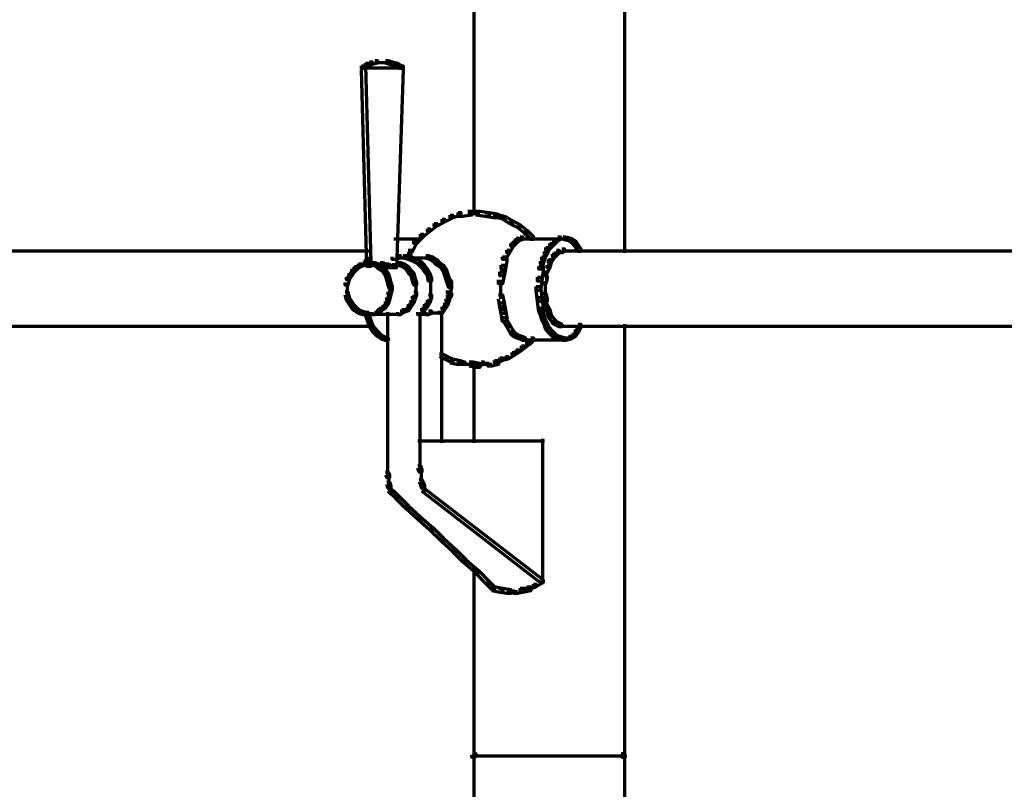
# Model space of a CAD drawing. Units: inches. Extents: x 4 to 42.8, y 6.2 to 66.
# Drawn here: x 28.2 to 33.1, y 58.3 to 62.1 of the extents above; entities that cross this region are included whole.
import ezdxf

# ---------------------------------------------------------------- set-up
doc = ezdxf.new("R2010")
doc.units = ezdxf.units.IN
doc.header["$MEASUREMENT"] = 0
doc.layers.add('Layer 1', color=7, linetype='Continuous')

# ---------------------------------------------------------------- blocks, each defined once
blk = doc.blocks.new('block 4')
at = {"layer": 'Layer 1', "color": 7, "lineweight": 70, "true_color": 0xffffff}
for points in [[(30.4704, 62.1872), (30.4704, 61.1274)], [(31.2122, 62.1872), (31.2122, 60.942)], [(29.9571, 61.8826), (29.9704, 61.8826), (29.9704, 61.8694), (29.9506, 61.8627), (29.9371, 61.8627), (29.9371, 61.876)], [(29.9837, 61.8891), (29.9967, 61.8891), (29.9967, 61.876), (29.9704, 61.8694), (29.9571, 61.8694), (29.9571, 61.8826)], [(30.0366, 61.8891), (30.0498, 61.8891), (30.0696, 61.8826), (30.0696, 61.8694), (30.0565, 61.8694), (30.0366, 61.876)], [(30.0565, 61.8826), (30.0696, 61.8826), (30.0963, 61.876), (30.0963, 61.8627), (30.083, 61.8627), (30.0565, 61.8694)], [(29.9371, 61.876), (29.9506, 61.876), (29.9506, 61.8627), (29.9307, 61.8495), (29.9174, 61.8495), (29.9174, 61.8627)], [(29.9174, 61.8627), (29.9371, 61.8627), (29.9638, 60.8957), (29.9638, 60.8758), (29.9438, 60.8758), (29.9174, 61.8427)], [(29.9174, 61.8528), (29.9837, 61.8528)], [(29.9638, 61.8528), (30.1227, 61.8528)], [(29.9837, 61.8793), (30.03, 61.8793)], [(30.0101, 61.8793), (30.0565, 61.8793)], [(30.1027, 61.8627), (30.1227, 61.8627), (30.1227, 61.8427), (30.0895, 60.8691), (30.0696, 60.8691), (30.0696, 60.889)], [(30.083, 61.876), (30.0963, 61.876), (30.116, 61.8627), (30.116, 61.8495), (30.1027, 61.8495), (30.083, 61.8627)], [(30.3147, 61.1076), (30.3279, 61.1076), (30.3279, 61.0944), (30.2882, 61.0745), (30.2749, 61.0745), (30.2749, 61.0877)], [(30.3545, 61.1274), (30.3677, 61.1274), (30.3677, 61.1143), (30.3279, 61.0944), (30.3147, 61.0944), (30.3147, 61.1076)], [(30.3942, 61.1408), (30.4075, 61.1408), (30.4075, 61.1274), (30.3677, 61.1143), (30.3545, 61.1143), (30.3545, 61.1274)], [(30.4406, 61.1474), (30.4605, 61.1474), (30.4605, 61.1274), (30.4141, 61.1208), (30.3942, 61.1208), (30.3942, 61.1408)], [(30.4406, 61.1374), (30.5002, 61.1374)], [(30.4804, 61.1474), (30.5002, 61.1474), (30.5466, 61.1408), (30.5466, 61.1208), (30.5267, 61.1208), (30.4804, 61.1274)], [(30.5267, 61.1408), (30.5466, 61.1408), (30.5863, 61.1341), (30.5863, 61.1143), (30.5664, 61.1143), (30.5267, 61.1208)], [(30.5664, 61.1341), (30.5797, 61.1341), (30.626, 61.1208), (30.626, 61.1076), (30.6127, 61.1076), (30.5664, 61.1208)], [(30.6127, 61.1208), (30.626, 61.1208), (30.6592, 61.101), (30.6592, 61.0877), (30.6458, 61.0877), (30.6127, 61.1076)], [(30.2421, 61.0613), (30.255, 61.0613), (30.255, 61.048), (30.2219, 61.0214), (30.2088, 61.0214), (30.2088, 61.0347)], [(30.2749, 61.0877), (30.2882, 61.0877), (30.2882, 61.0745), (30.255, 61.048), (30.2421, 61.048), (30.2421, 61.0613)], [(30.6458, 61.101), (30.6592, 61.101), (30.6989, 61.0811), (30.6989, 61.0679), (30.6857, 61.0679), (30.6458, 61.0877)], [(30.6857, 61.0811), (30.6989, 61.0811), (30.732, 61.0546), (30.732, 61.0414), (30.7187, 61.0414), (30.6857, 61.0679)], [(30.0764, 61.0115), (30.2153, 61.0115)], [(30.2088, 61.0347), (30.2219, 61.0347), (30.2219, 61.0214), (30.189, 60.9884), (30.1756, 60.9884), (30.1756, 61.0016)], [(30.679, 61.0149), (30.6923, 61.0149), (30.6923, 61.0016), (30.679, 60.9884), (30.6657, 60.9884), (30.6657, 61.0016)], [(30.6989, 61.0214), (30.7121, 61.0214), (30.7121, 61.0082), (30.6923, 61.0016), (30.679, 61.0016), (30.679, 61.0149)], [(30.6989, 61.0115), (30.732, 61.0115)], [(30.7121, 61.0115), (30.924, 61.0115)], [(30.7187, 61.0546), (30.732, 61.0546), (30.7652, 61.0214), (30.7652, 61.0082), (30.7518, 61.0082), (30.7187, 61.0414)], [(30.8843, 61.0214), (30.8977, 61.0214), (30.8977, 61.0082), (30.8778, 60.995), (30.8645, 60.995), (30.8645, 61.0082)], [(30.8843, 61.0115), (30.9307, 61.0115)], [(30.9109, 61.0214), (30.924, 61.0214), (30.9506, 61.0149), (30.9506, 61.0016), (30.9374, 61.0016), (30.9109, 61.0082)], [(30.9374, 61.0149), (30.9506, 61.0149), (30.9705, 61.0016), (30.9705, 60.9884), (30.9572, 60.9884), (30.9374, 61.0016)], [(30.1756, 61.0016), (30.189, 61.0016), (30.189, 60.9884), (30.1692, 60.9487), (30.1557, 60.9487), (30.1557, 60.9619)], [(30.1593, 60.9619), (30.1593, 60.9354)], [(30.6526, 60.9884), (30.6657, 60.9884), (30.6657, 60.9752), (30.6458, 60.942), (30.6327, 60.942), (30.6327, 60.9553)], [(30.6657, 61.0016), (30.679, 61.0016), (30.679, 60.9884), (30.6657, 60.9752), (30.6526, 60.9752), (30.6526, 60.9884)], [(30.8247, 60.9685), (30.8381, 60.9685), (30.8381, 60.9553), (30.8313, 60.9354), (30.8182, 60.9354), (30.8182, 60.9487)], [(30.8446, 60.9884), (30.8579, 60.9884), (30.8579, 60.9752), (30.8381, 60.9553), (30.8247, 60.9553), (30.8247, 60.9685)], [(30.8645, 61.0082), (30.8778, 61.0082), (30.8778, 60.995), (30.8579, 60.9752), (30.8446, 60.9752), (30.8446, 60.9884)], [(30.9042, 60.9619), (30.9175, 60.9619), (30.9175, 60.9487), (30.9042, 60.942), (30.891, 60.942), (30.891, 60.9553)], [(30.9572, 61.0016), (30.9705, 61.0016), (30.9837, 60.9819), (30.9837, 60.9685), (30.9705, 60.9685), (30.9572, 60.9884)], [(30.9705, 60.9819), (30.9837, 60.9819), (30.9969, 60.9619), (30.9969, 60.9487), (30.9837, 60.9487), (30.9705, 60.9685)], [(10.5772, 60.952), (29.9638, 60.952)], [(29.9438, 60.9156), (29.9571, 60.9156), (29.9571, 60.9023), (29.9506, 60.8957), (29.9371, 60.8957), (29.9371, 60.909)], [(29.9538, 60.9222), (29.9538, 60.8957)], [(29.9538, 60.9222), (29.9538, 60.9023)], [(29.9538, 60.9155), (29.9538, 60.8957)], [(30.0963, 60.9288), (30.1095, 60.9288), (30.1095, 60.9156), (30.083, 60.909), (30.0696, 60.909), (30.0696, 60.9222)], [(30.0963, 60.9188), (30.1426, 60.9188)], [(30.116, 60.9188), (30.2288, 60.9188)], [(30.1227, 60.9288), (30.1359, 60.9288), (30.1624, 60.9222), (30.1624, 60.909), (30.1493, 60.909), (30.1227, 60.9156)], [(30.1359, 60.9255), (30.1624, 60.9255)], [(30.1426, 60.9387), (30.1692, 60.9387)], [(30.1458, 60.9354), (30.1458, 60.9089)], [(30.1493, 60.952), (30.1756, 60.952)], [(30.1493, 60.9222), (30.1624, 60.9222), (30.1822, 60.9156), (30.1822, 60.9023), (30.1692, 60.9023), (30.1493, 60.909)], [(30.1524, 60.9487), (30.1524, 60.9222)], [(30.1524, 60.942), (30.1524, 60.9155)], [(30.1593, 60.9553), (30.1593, 60.9288)], [(30.1692, 60.9156), (30.1822, 60.9156), (30.2088, 60.9023), (30.2088, 60.889), (30.1955, 60.889), (30.1692, 60.9023)], [(30.2088, 60.9188), (30.255, 60.9188)], [(30.2352, 60.9288), (30.2485, 60.9288), (30.2684, 60.9222), (30.2684, 60.909), (30.255, 60.909), (30.2352, 60.9156)], [(30.255, 60.9222), (30.2684, 60.9222), (30.2882, 60.909), (30.2882, 60.8957), (30.2749, 60.8957), (30.255, 60.909)], [(30.6127, 60.9222), (30.6327, 60.9222), (30.6327, 60.9023), (30.626, 60.8625), (30.6061, 60.8625), (30.6061, 60.8825)], [(30.6327, 60.9553), (30.6458, 60.9553), (30.6458, 60.942), (30.626, 60.909), (30.6127, 60.909), (30.6127, 60.9222)], [(30.8049, 60.9222), (30.8182, 60.9222), (30.8182, 60.909), (30.8114, 60.889), (30.7984, 60.889), (30.7984, 60.9023)], [(30.8182, 60.9487), (30.8313, 60.9487), (30.8313, 60.9354), (30.8182, 60.909), (30.8049, 60.909), (30.8049, 60.9222)], [(30.8579, 60.9354), (30.8712, 60.9354), (30.8712, 60.9222), (30.8512, 60.8957), (30.8381, 60.8957), (30.8381, 60.909)], [(30.8645, 60.942), (30.8778, 60.942), (30.8778, 60.9288), (30.8712, 60.9222), (30.8579, 60.9222), (30.8579, 60.9354)], [(30.8778, 60.9553), (30.891, 60.9553), (30.891, 60.942), (30.8778, 60.9288), (30.8645, 60.9288), (30.8645, 60.942)], [(30.8778, 60.9454), (30.9109, 60.9454)], [(30.9042, 60.952), (35.6796, 60.952)], [(29.8842, 60.8758), (29.8975, 60.8758), (29.8975, 60.8625), (29.8842, 60.8493), (29.8711, 60.8493), (29.8711, 60.8625)], [(29.9041, 60.889), (29.9174, 60.889), (29.9174, 60.8758), (29.8975, 60.8625), (29.8842, 60.8625), (29.8842, 60.8758)], [(29.924, 60.8957), (29.9371, 60.8957), (29.9371, 60.8825), (29.9174, 60.8758), (29.9041, 60.8758), (29.9041, 60.889)], [(29.924, 60.8857), (29.9638, 60.8857)], [(29.9438, 60.8857), (29.9903, 60.8857)], [(29.9438, 60.8857), (29.9967, 60.8857)], [(29.9472, 60.9089), (29.9472, 60.8824)], [(29.9472, 60.9089), (29.9472, 60.889)], [(29.9472, 60.9023), (29.9472, 60.8758)], [(29.9472, 60.9023), (29.9472, 60.8824)], [(29.9704, 60.8957), (29.9837, 60.8957), (30.0035, 60.889), (30.0035, 60.8758), (29.9903, 60.8758), (29.9704, 60.8825)], [(29.977, 60.8857), (30.0101, 60.8857)], [(29.9903, 60.889), (30.0035, 60.889), (30.0168, 60.8758), (30.0168, 60.8625), (30.0035, 60.8625), (29.9903, 60.8758)], [(29.9903, 60.8857), (30.0234, 60.8857)], [(30.0035, 60.8857), (30.03, 60.8857)], [(30.0035, 60.8758), (30.0168, 60.8758), (30.0366, 60.8625), (30.0366, 60.8493), (30.0234, 60.8493), (30.0035, 60.8625)], [(30.0101, 60.8957), (30.0234, 60.8957), (30.0366, 60.889), (30.0366, 60.8758), (30.0234, 60.8758), (30.0101, 60.8825)], [(30.0234, 60.8791), (30.0565, 60.8791)], [(30.0366, 60.889), (30.0498, 60.889), (30.0631, 60.8825), (30.0631, 60.8691), (30.0498, 60.8691), (30.0366, 60.8758)], [(30.0498, 60.8725), (30.0764, 60.8725)], [(30.0565, 60.8725), (30.083, 60.8725)], [(30.0631, 60.8725), (30.0895, 60.8725)], [(30.0696, 60.8857), (30.116, 60.8857)], [(30.0795, 60.889), (30.0795, 60.8625)], [(30.0963, 60.8957), (30.1095, 60.8957), (30.1294, 60.889), (30.1294, 60.8758), (30.116, 60.8758), (30.0963, 60.8825)], [(30.116, 60.889), (30.1294, 60.889), (30.1493, 60.8758), (30.1493, 60.8625), (30.1359, 60.8625), (30.116, 60.8758)], [(30.1359, 60.8758), (30.1493, 60.8758), (30.1624, 60.856), (30.1624, 60.8427), (30.1493, 60.8427), (30.1359, 60.8625)], [(30.1955, 60.9023), (30.2088, 60.9023), (30.2288, 60.8825), (30.2288, 60.8691), (30.2153, 60.8691), (30.1955, 60.889)], [(30.2153, 60.8825), (30.2288, 60.8825), (30.2421, 60.8625), (30.2421, 60.8493), (30.2288, 60.8493), (30.2153, 60.8691)], [(30.2749, 60.909), (30.2882, 60.909), (30.3016, 60.8957), (30.3016, 60.8825), (30.2882, 60.8825), (30.2749, 60.8957)], [(30.2882, 60.8957), (30.3016, 60.8957), (30.3215, 60.8825), (30.3215, 60.8691), (30.3081, 60.8691), (30.2882, 60.8825)], [(30.3081, 60.8825), (30.3215, 60.8825), (30.3346, 60.8625), (30.3346, 60.8493), (30.3215, 60.8493), (30.3081, 60.8691)], [(30.6061, 60.8825), (30.626, 60.8825), (30.626, 60.8625), (30.6195, 60.8294), (30.5996, 60.8294), (30.5996, 60.8493)], [(30.7915, 60.8758), (30.8114, 60.8758), (30.8114, 60.856), (30.8049, 60.803), (30.785, 60.803), (30.785, 60.8228)], [(30.7984, 60.9023), (30.8114, 60.9023), (30.8114, 60.889), (30.8049, 60.8625), (30.7915, 60.8625), (30.7915, 60.8758)], [(30.8313, 60.8825), (30.8446, 60.8825), (30.8446, 60.8691), (30.8313, 60.8427), (30.8182, 60.8427), (30.8182, 60.856)], [(30.8381, 60.909), (30.8512, 60.909), (30.8512, 60.8957), (30.8446, 60.8691), (30.8313, 60.8691), (30.8313, 60.8825)], [(29.8445, 60.8228), (29.8578, 60.8228), (29.8578, 60.8096), (29.8513, 60.7831), (29.838, 60.7831), (29.838, 60.7963)], [(29.8578, 60.8427), (29.8711, 60.8427), (29.8711, 60.8294), (29.8578, 60.8096), (29.8445, 60.8096), (29.8445, 60.8228)], [(29.8711, 60.8625), (29.8842, 60.8625), (29.8842, 60.8493), (29.8711, 60.8294), (29.8578, 60.8294), (29.8578, 60.8427)], [(30.0234, 60.8625), (30.0366, 60.8625), (30.0498, 60.8427), (30.0498, 60.8294), (30.0366, 60.8294), (30.0234, 60.8493)], [(30.0366, 60.8427), (30.0498, 60.8427), (30.0565, 60.8228), (30.0565, 60.8096), (30.0431, 60.8096), (30.0366, 60.8294)], [(30.0431, 60.8228), (30.0565, 60.8228), (30.0631, 60.7963), (30.0631, 60.7831), (30.0498, 60.7831), (30.0431, 60.8096)], [(30.1493, 60.856), (30.1624, 60.856), (30.1756, 60.8427), (30.1756, 60.8294), (30.1624, 60.8294), (30.1493, 60.8427)], [(30.1624, 60.8427), (30.1756, 60.8427), (30.1822, 60.8162), (30.1822, 60.803), (30.1692, 60.803), (30.1624, 60.8294)], [(30.1692, 60.8162), (30.1822, 60.8162), (30.189, 60.7963), (30.189, 60.7831), (30.1756, 60.7831), (30.1692, 60.803)], [(30.2288, 60.8625), (30.2421, 60.8625), (30.255, 60.8427), (30.255, 60.8294), (30.2421, 60.8294), (30.2288, 60.8493)], [(30.2421, 60.8427), (30.255, 60.8427), (30.262, 60.8162), (30.262, 60.803), (30.2485, 60.803), (30.2421, 60.8294)], [(30.2584, 60.8161), (30.2584, 60.7698)], [(30.3215, 60.8625), (30.3346, 60.8625), (30.3413, 60.8427), (30.3413, 60.8294), (30.3279, 60.8294), (30.3215, 60.8493)], [(30.3279, 60.8427), (30.3413, 60.8427), (30.3478, 60.8228), (30.3478, 60.8096), (30.3346, 60.8096), (30.3279, 60.8294)], [(30.3346, 60.8228), (30.3478, 60.8228), (30.3545, 60.803), (30.3545, 60.7897), (30.3413, 60.7897), (30.3346, 60.8096)], [(30.5996, 60.8493), (30.6195, 60.8493), (30.6195, 60.8294), (30.6127, 60.7897), (30.5929, 60.7897), (30.5929, 60.8096)], [(30.785, 60.8228), (30.8049, 60.8228), (30.8049, 60.803), (30.7984, 60.7566), (30.7784, 60.7566), (30.7784, 60.7765)], [(30.8182, 60.8294), (30.8313, 60.8294), (30.8313, 60.8162), (30.8247, 60.7897), (30.8114, 60.7897), (30.8114, 60.803)], [(30.8282, 60.856), (30.8282, 60.8096)], [(29.8479, 60.7963), (29.8479, 60.7565)], [(29.8479, 60.7764), (29.8479, 60.73)], [(30.0498, 60.7963), (30.0631, 60.7963), (30.0696, 60.7765), (30.0696, 60.7632), (30.0565, 60.7632), (30.0498, 60.7831)], [(30.0565, 60.7765), (30.0696, 60.7765), (30.0696, 60.7632), (30.0631, 60.7367), (30.0498, 60.7367), (30.0498, 60.75)], [(30.1855, 60.7963), (30.1855, 60.7565)], [(30.1855, 60.7764), (30.1855, 60.73)], [(30.2584, 60.7897), (30.2584, 60.7433)], [(30.3413, 60.8096), (30.3545, 60.8096), (30.3611, 60.803), (30.3611, 60.7897), (30.3478, 60.7897), (30.3413, 60.7963)], [(30.3413, 60.803), (30.3545, 60.803), (30.3611, 60.7831), (30.3611, 60.7699), (30.3478, 60.7699), (30.3413, 60.7897)], [(30.3478, 60.7831), (30.3611, 60.7831), (30.3611, 60.7699), (30.3545, 60.7434), (30.3413, 60.7434), (30.3413, 60.7566)], [(30.3577, 60.803), (30.3577, 60.7764)], [(30.3577, 60.7963), (30.3577, 60.7632)], [(30.3577, 60.7831), (30.3577, 60.7565)], [(30.3577, 60.7764), (30.3577, 60.7433)], [(30.6028, 60.8096), (30.6028, 60.7565)], [(30.6028, 60.7764), (30.6028, 60.7168)], [(30.7784, 60.7765), (30.7984, 60.7765), (30.8049, 60.7235), (30.8049, 60.7036), (30.785, 60.7036), (30.7784, 60.7566)], [(30.8213, 60.803), (30.8213, 60.7565)], [(30.8213, 60.7764), (30.8213, 60.7234)], [(29.838, 60.75), (29.8513, 60.75), (29.8578, 60.7235), (29.8578, 60.7102), (29.8445, 60.7102), (29.838, 60.7367)], [(29.8445, 60.7235), (29.8578, 60.7235), (29.8711, 60.7036), (29.8711, 60.6903), (29.8578, 60.6903), (29.8445, 60.7102)], [(30.0431, 60.7235), (30.0565, 60.7235), (30.0565, 60.7102), (30.0498, 60.6903), (30.0366, 60.6903), (30.0366, 60.7036)], [(30.0498, 60.75), (30.0631, 60.75), (30.0631, 60.7367), (30.0565, 60.7102), (30.0431, 60.7102), (30.0431, 60.7235)], [(30.1692, 60.73), (30.1822, 60.73), (30.1822, 60.7168), (30.1756, 60.697), (30.1624, 60.697), (30.1624, 60.7102)], [(30.1756, 60.75), (30.189, 60.75), (30.189, 60.7367), (30.1822, 60.7168), (30.1692, 60.7168), (30.1692, 60.73)], [(30.2485, 60.7367), (30.262, 60.7367), (30.262, 60.7235), (30.255, 60.697), (30.2421, 60.697), (30.2421, 60.7102)], [(30.2584, 60.7632), (30.2584, 60.7168)], [(30.3413, 60.7367), (30.3545, 60.7367), (30.3545, 60.7235), (30.3478, 60.7036), (30.3346, 60.7036), (30.3346, 60.7168)], [(30.3478, 60.7434), (30.3611, 60.7434), (30.3611, 60.73), (30.3545, 60.7235), (30.3413, 60.7235), (30.3413, 60.7367)], [(30.3511, 60.7565), (30.3511, 60.7168)], [(30.3577, 60.7632), (30.3577, 60.7367)], [(30.3577, 60.7565), (30.3577, 60.7234)], [(30.5929, 60.7367), (30.6127, 60.7367), (30.6195, 60.697), (30.6195, 60.6771), (30.5996, 60.6771), (30.5929, 60.7168)], [(30.785, 60.7235), (30.8049, 60.7235), (30.8114, 60.6705), (30.8114, 60.6506), (30.7915, 60.6506), (30.785, 60.7036)], [(30.8114, 60.7434), (30.8247, 60.7434), (30.8313, 60.7168), (30.8313, 60.7036), (30.8182, 60.7036), (30.8114, 60.73)], [(29.8578, 60.7036), (29.8711, 60.7036), (29.8842, 60.6837), (29.8842, 60.6705), (29.8711, 60.6705), (29.8578, 60.6903)], [(29.8711, 60.6837), (29.8842, 60.6837), (29.8975, 60.6705), (29.8975, 60.6571), (29.8842, 60.6571), (29.8711, 60.6705)], [(29.8842, 60.6705), (29.8975, 60.6705), (29.9174, 60.6571), (29.9174, 60.644), (29.9041, 60.644), (29.8842, 60.6571)], [(30.0035, 60.6705), (30.0168, 60.6705), (30.0168, 60.6571), (30.0035, 60.644), (29.9903, 60.644), (29.9903, 60.6571)], [(30.0234, 60.6837), (30.0366, 60.6837), (30.0366, 60.6705), (30.0168, 60.6571), (30.0035, 60.6571), (30.0035, 60.6705)], [(30.0366, 60.7036), (30.0498, 60.7036), (30.0498, 60.6903), (30.0366, 60.6705), (30.0234, 60.6705), (30.0234, 60.6837)], [(30.1359, 60.6705), (30.1493, 60.6705), (30.1493, 60.6571), (30.1294, 60.6506), (30.116, 60.6506), (30.116, 60.6639)], [(30.1493, 60.6903), (30.1624, 60.6903), (30.1624, 60.6771), (30.1493, 60.6571), (30.1359, 60.6571), (30.1359, 60.6705)], [(30.1624, 60.7102), (30.1756, 60.7102), (30.1756, 60.697), (30.1624, 60.6771), (30.1493, 60.6771), (30.1493, 60.6903)], [(30.2153, 60.6705), (30.2288, 60.6705), (30.2288, 60.6571), (30.2088, 60.6374), (30.1955, 60.6374), (30.1955, 60.6506)], [(30.2288, 60.6903), (30.2421, 60.6903), (30.2421, 60.6771), (30.2288, 60.6571), (30.2153, 60.6571), (30.2153, 60.6705)], [(30.2421, 60.7102), (30.255, 60.7102), (30.255, 60.697), (30.2421, 60.6771), (30.2288, 60.6771), (30.2288, 60.6903)], [(30.3147, 60.6771), (30.3279, 60.6771), (30.3279, 60.6639), (30.3147, 60.644), (30.3016, 60.644), (30.3016, 60.6571)], [(30.3279, 60.697), (30.3413, 60.697), (30.3413, 60.6837), (30.3279, 60.6639), (30.3147, 60.6639), (30.3147, 60.6771)], [(30.3346, 60.7168), (30.3478, 60.7168), (30.3478, 60.7036), (30.3413, 60.6837), (30.3279, 60.6837), (30.3279, 60.697)], [(30.5996, 60.697), (30.6195, 60.697), (30.626, 60.6639), (30.626, 60.644), (30.6061, 60.644), (30.5996, 60.6771)], [(30.7915, 60.6705), (30.8049, 60.6705), (30.8114, 60.6506), (30.8114, 60.6374), (30.7984, 60.6374), (30.7915, 60.6571)], [(30.8182, 60.6903), (30.8313, 60.6903), (30.8446, 60.6639), (30.8446, 60.6506), (30.8313, 60.6506), (30.8182, 60.6771)], [(30.8282, 60.7168), (30.8282, 60.6705)], [(29.9041, 60.6571), (29.9174, 60.6571), (29.9371, 60.6506), (29.9371, 60.6374), (29.924, 60.6374), (29.9041, 60.644)], [(29.924, 60.6406), (29.9638, 60.6406)], [(29.9371, 60.6506), (29.9506, 60.6506), (29.9571, 60.6308), (29.9571, 60.6175), (29.9438, 60.6175), (29.9371, 60.6374)], [(29.9438, 60.6406), (30.0895, 60.6406)], [(29.9438, 60.6406), (29.9903, 60.6406)], [(29.9438, 60.6308), (29.9571, 60.6308), (29.9638, 60.6109), (29.9638, 60.5976), (29.9506, 60.5976), (29.9438, 60.6175)], [(29.9903, 60.6571), (30.0035, 60.6571), (30.0035, 60.644), (29.9837, 60.6374), (29.9704, 60.6374), (29.9704, 60.6506)], [(30.0466, 60.6506), (30.0466, 60.0082)], [(30.0696, 60.6406), (30.116, 60.6406)], [(30.116, 60.6639), (30.1294, 60.6639), (30.1294, 60.6506), (30.1095, 60.6374), (30.0963, 60.6374), (30.0963, 60.6506)], [(30.1955, 60.6406), (30.2288, 60.6406)], [(30.2054, 60.6506), (30.2054, 60.0082)], [(30.2088, 60.6406), (30.2421, 60.6406)], [(30.2219, 60.6406), (30.255, 60.6406)], [(30.2485, 60.6571), (30.262, 60.6571), (30.262, 60.644), (30.2485, 60.6374), (30.2352, 60.6374), (30.2352, 60.6506)], [(30.2485, 60.6473), (30.2818, 60.6473)], [(30.262, 60.6473), (30.2949, 60.6473)], [(30.2749, 60.6473), (30.3081, 60.6473)], [(30.2882, 60.6473), (30.3215, 60.6473)], [(30.3114, 60.6571), (30.3114, 60.0082)], [(30.6061, 60.6639), (30.626, 60.6639), (30.6327, 60.6241), (30.6327, 60.6042), (30.6127, 60.6042), (30.6061, 60.644)], [(30.6127, 60.6241), (30.626, 60.6241), (30.6458, 60.591), (30.6458, 60.5777), (30.6327, 60.5777), (30.6127, 60.6109)], [(30.7984, 60.6506), (30.8114, 60.6506), (30.8182, 60.6241), (30.8182, 60.6109), (30.8049, 60.6109), (30.7984, 60.6374)], [(30.8049, 60.6241), (30.8182, 60.6241), (30.8313, 60.5976), (30.8313, 60.5844), (30.8182, 60.5844), (30.8049, 60.6109)], [(30.8313, 60.6639), (30.8446, 60.6639), (30.8512, 60.6374), (30.8512, 60.6241), (30.8381, 60.6241), (30.8313, 60.6506)], [(30.8381, 60.6374), (30.8512, 60.6374), (30.8712, 60.6109), (30.8712, 60.5976), (30.8579, 60.5976), (30.8381, 60.6241)], [(10.5772, 60.581), (29.9837, 60.581)], [(29.9506, 60.6109), (29.9638, 60.6109), (29.9704, 60.591), (29.9704, 60.5777), (29.9571, 60.5777), (29.9506, 60.5976)], [(29.9571, 60.591), (29.9704, 60.591), (29.9837, 60.5711), (29.9837, 60.5579), (29.9704, 60.5579), (29.9571, 60.5777)], [(30.6327, 60.591), (30.6458, 60.591), (30.6657, 60.5579), (30.6657, 60.5446), (30.6526, 60.5446), (30.6327, 60.5777)], [(30.8182, 60.5976), (30.8313, 60.5976), (30.8381, 60.5777), (30.8381, 60.5645), (30.8247, 60.5645), (30.8182, 60.5844)], [(30.8247, 60.5777), (30.8381, 60.5777), (30.8579, 60.5579), (30.8579, 60.5446), (30.8446, 60.5446), (30.8247, 60.5645)], [(30.8579, 60.6109), (30.8712, 60.6109), (30.8778, 60.6042), (30.8778, 60.591), (30.8645, 60.591), (30.8579, 60.5976)], [(30.8645, 60.6042), (30.8778, 60.6042), (30.891, 60.5976), (30.891, 60.5844), (30.8778, 60.5844), (30.8645, 60.591)], [(30.8778, 60.5976), (30.891, 60.5976), (30.9042, 60.591), (30.9042, 60.5777), (30.891, 60.5777), (30.8778, 60.5844)], [(30.891, 60.581), (30.924, 60.581)], [(30.9042, 60.581), (35.6796, 60.581)], [(30.9837, 60.591), (30.9969, 60.591), (30.9969, 60.5777), (30.9837, 60.5512), (30.9705, 60.5512), (30.9705, 60.5645)], [(31.2122, 60.591), (31.2122, 58.4714)], [(29.9704, 60.5711), (29.9837, 60.5711), (29.9967, 60.5579), (29.9967, 60.5446), (29.9837, 60.5446), (29.9704, 60.5579)], [(29.9837, 60.5579), (29.9967, 60.5579), (30.0101, 60.5446), (30.0101, 60.5314), (29.9967, 60.5314), (29.9837, 60.5446)], [(29.9967, 60.5446), (30.0101, 60.5446), (30.03, 60.5314), (30.03, 60.518), (30.0168, 60.518), (29.9967, 60.5314)], [(30.0168, 60.5314), (30.03, 60.5314), (30.0498, 60.5247), (30.0498, 60.5115), (30.0366, 60.5115), (30.0168, 60.518)], [(30.6526, 60.5579), (30.6657, 60.5579), (30.679, 60.5446), (30.679, 60.5314), (30.6657, 60.5314), (30.6526, 60.5446)], [(30.6657, 60.5446), (30.679, 60.5446), (30.6923, 60.5379), (30.6923, 60.5247), (30.679, 60.5247), (30.6657, 60.5314)], [(30.679, 60.5379), (30.6923, 60.5379), (30.7121, 60.5314), (30.7121, 60.518), (30.6989, 60.518), (30.679, 60.5247)], [(30.6989, 60.5314), (30.7121, 60.5314), (30.7255, 60.5247), (30.7255, 60.5115), (30.7121, 60.5115), (30.6989, 60.518)], [(30.7518, 60.5247), (30.7652, 60.5247), (30.7652, 60.5115), (30.7453, 60.4916), (30.732, 60.4916), (30.732, 60.5049)], [(30.8446, 60.5579), (30.8579, 60.5579), (30.8778, 60.5379), (30.8778, 60.5247), (30.8645, 60.5247), (30.8446, 60.5446)], [(30.8645, 60.5379), (30.8778, 60.5379), (30.8977, 60.5314), (30.8977, 60.518), (30.8843, 60.518), (30.8645, 60.5247)], [(30.8843, 60.5314), (30.8977, 60.5314), (30.924, 60.5247), (30.924, 60.5115), (30.9109, 60.5115), (30.8843, 60.518)], [(30.9374, 60.5314), (30.9506, 60.5314), (30.9506, 60.518), (30.924, 60.5115), (30.9109, 60.5115), (30.9109, 60.5247)], [(30.9572, 60.5446), (30.9705, 60.5446), (30.9705, 60.5314), (30.9506, 60.518), (30.9374, 60.518), (30.9374, 60.5314)], [(30.9705, 60.5645), (30.9837, 60.5645), (30.9837, 60.5512), (30.9705, 60.5314), (30.9572, 60.5314), (30.9572, 60.5446)], [(30.7055, 60.485), (30.7187, 60.485), (30.7187, 60.4718), (30.6923, 60.4519), (30.679, 60.4519), (30.679, 60.4651)], [(30.732, 60.5049), (30.7453, 60.5049), (30.7453, 60.4916), (30.7187, 60.4718), (30.7055, 60.4718), (30.7055, 60.485)], [(30.7121, 60.5148), (30.924, 60.5148)], [(30.3016, 60.4453), (30.3147, 60.4453), (30.3413, 60.432), (30.3413, 60.4188), (30.3279, 60.4188), (30.3016, 60.432)], [(30.3279, 60.432), (30.3413, 60.432), (30.3677, 60.4188), (30.3677, 60.4055), (30.3545, 60.4055), (30.3279, 60.4188)], [(30.626, 60.432), (30.6393, 60.432), (30.6393, 60.4188), (30.6127, 60.4121), (30.5996, 60.4121), (30.5996, 60.4254)], [(30.6592, 60.4519), (30.6724, 60.4519), (30.6724, 60.4386), (30.6393, 60.4188), (30.626, 60.4188), (30.626, 60.432)], [(30.679, 60.4651), (30.6923, 60.4651), (30.6923, 60.4519), (30.6724, 60.4386), (30.6592, 60.4386), (30.6592, 60.4519)], [(30.3545, 60.4188), (30.3744, 60.4188), (30.4075, 60.4121), (30.4075, 60.3923), (30.3876, 60.3923), (30.3545, 60.3989)], [(30.3876, 60.4121), (30.4009, 60.4121), (30.4274, 60.4055), (30.4274, 60.3923), (30.4141, 60.3923), (30.3876, 60.3989)], [(30.4141, 60.3955), (30.4671, 60.3955)], [(30.4473, 60.4055), (30.4671, 60.4055), (30.5002, 60.3989), (30.5002, 60.3791), (30.4804, 60.3791), (30.4473, 60.3856)], [(30.4704, 60.3989), (30.4704, 60.0082)], [(30.5069, 60.4055), (30.5202, 60.4055), (30.5202, 60.3923), (30.4935, 60.3856), (30.4804, 60.3856), (30.4804, 60.3989)], [(30.5069, 60.3955), (30.5599, 60.3955)], [(30.573, 60.4121), (30.5929, 60.4121), (30.5929, 60.3923), (30.5599, 60.3856), (30.54, 60.3856), (30.54, 60.4055)], [(30.5996, 60.4254), (30.6127, 60.4254), (30.6127, 60.4121), (30.5863, 60.3989), (30.573, 60.3989), (30.573, 60.4121)], [(30.0466, 60.028), (30.0466, 59.8889)], [(30.1955, 60.0181), (30.3215, 60.0181)], [(30.2054, 60.028), (30.2054, 59.8889)], [(30.3016, 60.0181), (30.8181, 60.0181)], [(30.8082, 60.028), (30.8082, 59.922)], [(30.0466, 59.9088), (30.0466, 59.8757)], [(30.0466, 59.8956), (30.0466, 59.8625)], [(30.1955, 59.8956), (30.2088, 59.8956), (30.2153, 59.8757), (30.2153, 59.8625), (30.2021, 59.8625), (30.1955, 59.8823)], [(30.2054, 59.9088), (30.2054, 59.8757)], [(30.8082, 59.9419), (30.8082, 59.8359)], [(30.0366, 59.8625), (30.0498, 59.8625), (30.0565, 59.8492), (30.0565, 59.8359), (30.0431, 59.8359), (30.0366, 59.8492)], [(30.0466, 59.8823), (30.0466, 59.8426)], [(30.0532, 59.8492), (30.0532, 59.8094)], [(30.2121, 59.8757), (30.2121, 59.8426)], [(30.2121, 59.8625), (30.2121, 59.8293)], [(30.2121, 59.8492), (30.2121, 59.8094)], [(30.8082, 59.8558), (30.8082, 59.7498)], [(30.0431, 59.8161), (30.0565, 59.8161), (30.0631, 59.7962), (30.0631, 59.783), (30.0498, 59.783), (30.0431, 59.8028)], [(30.0532, 59.8293), (30.0532, 59.7962)], [(30.2021, 59.8293), (30.2153, 59.8293), (30.2219, 59.8161), (30.2219, 59.8028), (30.2088, 59.8028), (30.2021, 59.8161)], [(30.2088, 59.8161), (30.2219, 59.8161), (30.2288, 59.7962), (30.2288, 59.783), (30.2153, 59.783), (30.2088, 59.8028)], [(30.0498, 59.783), (30.0631, 59.783), (30.0764, 59.7697), (30.0764, 59.7565), (30.0631, 59.7565), (30.0498, 59.7697)], [(30.0598, 59.7962), (30.0598, 59.7631)], [(30.0631, 59.7697), (30.0764, 59.7697), (30.0963, 59.7498), (30.0963, 59.7366), (30.083, 59.7366), (30.0631, 59.7565)], [(30.083, 59.7498), (30.0963, 59.7498), (30.1493, 59.6968), (30.1493, 59.6837), (30.1359, 59.6837), (30.083, 59.7366)], [(30.0929, 59.7498), (30.0929, 59.73)], [(30.0929, 59.7498), (30.0929, 59.73)], [(30.2153, 59.783), (30.2288, 59.783), (30.8114, 59.3326), (30.8114, 59.3193), (30.7984, 59.3193), (30.2153, 59.7697)], [(30.2252, 59.7962), (30.2252, 59.7631)], [(30.8082, 59.7697), (30.8082, 59.6571)], [(30.1359, 59.6968), (30.1493, 59.6968), (30.2088, 59.6438), (30.2088, 59.6306), (30.1955, 59.6306), (30.1359, 59.6837)], [(30.8082, 59.677), (30.8082, 59.571)], [(30.1955, 59.6438), (30.2088, 59.6438), (30.2684, 59.5909), (30.2684, 59.5776), (30.255, 59.5776), (30.1955, 59.6306)], [(30.255, 59.5909), (30.2684, 59.5909), (30.3215, 59.5379), (30.3215, 59.5246), (30.3081, 59.5246), (30.255, 59.5776)], [(30.8082, 59.5909), (30.8082, 59.4849)], [(30.3081, 59.5379), (30.3215, 59.5379), (30.381, 59.4849), (30.381, 59.4717), (30.3677, 59.4717), (30.3081, 59.5246)], [(30.3677, 59.4849), (30.381, 59.4849), (30.4339, 59.4319), (30.4339, 59.4187), (30.4207, 59.4187), (30.3677, 59.4717)], [(30.8082, 59.5048), (30.8082, 59.3988)], [(30.4207, 59.4319), (30.4339, 59.4319), (30.4935, 59.3789), (30.4935, 59.3657), (30.4804, 59.3657), (30.4207, 59.4187)], [(30.8082, 59.4187), (30.8082, 59.3127)], [(30.4704, 59.3922), (30.4704, 58.4714)], [(30.4804, 59.3789), (30.4935, 59.3789), (30.5466, 59.3259), (30.5466, 59.3127), (30.5332, 59.3127), (30.4804, 59.3657)], [(30.5332, 59.3259), (30.5466, 59.3259), (30.573, 59.2994), (30.573, 59.2863), (30.5599, 59.2863), (30.5332, 59.3127)], [(30.7652, 59.3127), (30.7784, 59.3127), (30.7784, 59.2994), (30.7453, 59.2863), (30.732, 59.2863), (30.732, 59.2994)], [(30.7984, 59.3326), (30.8114, 59.3326), (30.8114, 59.3193), (30.7784, 59.2994), (30.7652, 59.2994), (30.7652, 59.3127)], [(30.5599, 59.2994), (30.5797, 59.2994), (30.6127, 59.2928), (30.6127, 59.273), (30.5929, 59.273), (30.5599, 59.2795)], [(30.5929, 59.2928), (30.6127, 59.2928), (30.6526, 59.2863), (30.6526, 59.2664), (30.6327, 59.2664), (30.5929, 59.273)], [(30.6326, 59.2762), (30.6857, 59.2762)], [(30.6989, 59.2928), (30.7187, 59.2928), (30.7187, 59.273), (30.6857, 59.2664), (30.6657, 59.2664), (30.6657, 59.2863)], [(30.732, 59.2994), (30.7518, 59.2994), (30.7518, 59.2795), (30.7187, 59.273), (30.6989, 59.273), (30.6989, 59.2928)], [(30.4704, 58.4913), (30.4704, 58.465)], [(31.2122, 58.4913), (31.2122, 58.465)], [(30.4671, 58.4782), (30.4804, 58.4782), (30.4804, 58.465), (30.4737, 58.4583), (30.4605, 58.4583), (30.4605, 58.4714)], [(30.4605, 58.4681), (30.487, 58.4681)], [(30.4671, 58.4681), (30.4935, 58.4681)], [(30.4671, 58.4681), (30.4935, 58.4681)], [(30.4704, 58.4847), (30.4704, 58.4582)], [(30.4704, 58.4714), (30.4704, 58.445)], [(30.4704, 58.465), (30.4704, 58.4383)], [(30.4704, 58.4582), (30.4704, 57.2131)], [(30.4737, 58.4681), (31.2089, 58.4681)], [(30.4737, 58.4681), (31.2089, 58.4681)], [(31.1891, 58.4681), (31.2155, 58.4681)], [(31.1891, 58.4681), (31.2155, 58.4681)], [(31.1957, 58.4782), (31.2089, 58.4782), (31.2155, 58.4714), (31.2155, 58.4583), (31.2022, 58.4583), (31.1957, 58.465)], [(31.1957, 58.4681), (31.2221, 58.4681)], [(31.2122, 58.4847), (31.2122, 58.4582)], [(31.2122, 58.4714), (31.2122, 58.445)], [(31.2122, 58.465), (31.2122, 58.4383)], [(31.2122, 58.4582), (31.2122, 57.3985)]]:
    blk.add_lwpolyline(points, dxfattribs=at)
blk = doc.blocks.new('block 2')
at = {"layer": 'Layer 1'}
blk.add_blockref('block 4', (0, 0), dxfattribs=at)

msp = doc.modelspace()

# ---------------------------------------------------------------- block references
at = {"layer": 'Layer 1'}
msp.add_blockref('block 2', (0, 0), dxfattribs=at)

doc.saveas('drawing.dxf')
